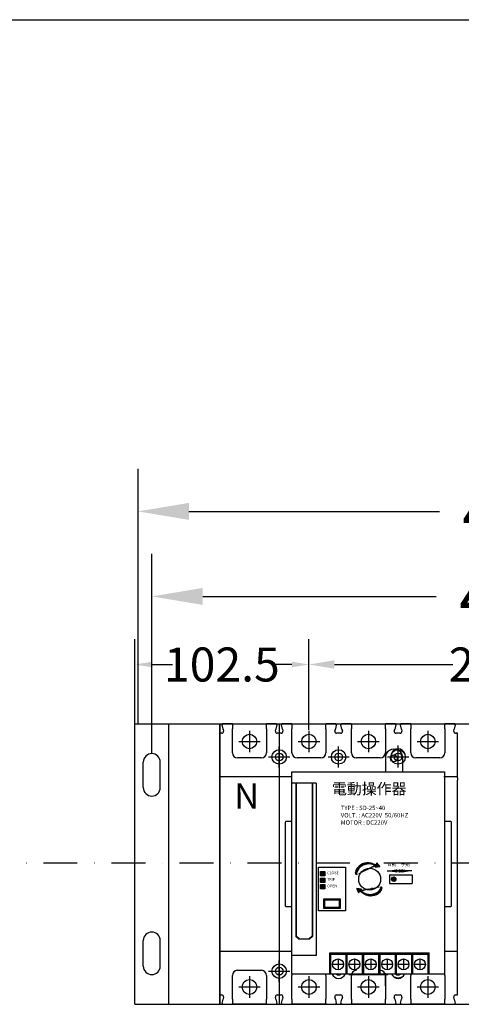
# Model space of a CAD drawing. Extents: x 540 to 9948, y -2147 to 4909.
# Drawn here: x 6363 to 6623, y 3390 to 3969 of the extents above; entities that cross this region are included whole.
import ezdxf

# ---------------------------------------------------------------- set-up
doc = ezdxf.new("R2010")
doc.units = 0
doc.header["$LTSCALE"] = 40
doc.header["$MEASUREMENT"] = 0
doc.linetypes.add('CENTER', pattern=[2, 1.25, -0.25, 0.25, -0.25])
doc.linetypes.add('DASHDOT', pattern=[1, 0.5, -0.25, 0, -0.25])
doc.layers.add('1', color=1, linetype='CENTER')
doc.layers.add('LINE', color=7, linetype='Continuous')
doc.styles.add('文字', font='txt')
doc.dimstyles.new('A', dxfattribs={"dimtxt": 25, "dimasz": 10, "dimexe": 10, "dimexo": 0, "dimgap": 0, "dimtad": 0, "dimtih": 1, "dimtoh": 1, "dimdec": 1, "dimdsep": 46, "dimtxsty": '文字', "dimcen": 0, "dimclrd": 1, "dimclre": 1, "dimclrt": 1, "dimadec": 1, "dimazin": 0, "dimtfac": 1, "dimtdec": 1, "dimtix": 1, "dimtofl": 0, "dimtmove": 0, "dimatfit": 0, "dimfxl": 1, "dimtolj": 1, "dimtzin": 0, "dimarcsym": 0})
doc.dimstyles.new('ISO-25_WS', dxfattribs={"dimtxt": 2.5, "dimasz": 2.5, "dimexe": 1.25, "dimexo": 0.625, "dimtad": 1, "dimdec": 1, "dimdsep": 46, "dimtxsty": 'Standard', "dimcen": 2.5, "dimadec": 0, "dimazin": 0, "dimtfac": 1, "dimtdec": 1, "dimtmove": 0, "dimatfit": 3, "dimfxl": 1, "dimtolj": 1, "dimtzin": 0, "dimarcsym": 0})

# ---------------------------------------------------------------- blocks, each defined once
blk = doc.blocks.new('*D1329')
at = {"color": 1, "lineweight": -2}
for p, q in [((6432.62, 3555.19), (6432.62, 3705.17)), ((6882.62, 3555.19), (6882.62, 3705.17)), ((6462.62, 3680.17), (6610.12, 3680.17)), ((6852.62, 3680.17), (6705.12, 3680.17))]:
    blk.add_line(p, q, dxfattribs=at)
at = {"color": 1}
for points in [[(6462.62, 3685.17), (6462.62, 3675.17), (6432.62, 3680.17)], [(6852.62, 3685.17), (6852.62, 3675.17), (6882.62, 3680.17)]]:
    blk.add_solid(points, dxfattribs=at)
at = {"layer": 'DEFPOINTS', "color": 0}
for p in [(6882.62, 3680.17), (6432.62, 3555.19), (6882.62, 3555.19)]:
    blk.add_point(p, dxfattribs=at)
at = {"color": 1, "insert": (6657.62, 3680.17), "char_height": 30, "attachment_point": 5}
blk.add_mtext('\\A1;450', dxfattribs=at)
blk = doc.blocks.new('*D1330')
at = {"color": 1, "lineweight": -2}
for p, q in [((6440.74, 3537.69), (6440.74, 3655.17)), ((6870.74, 3537.69), (6870.74, 3655.17)), ((6470.74, 3630.17), (6608.24, 3630.17)), ((6840.74, 3630.17), (6703.24, 3630.17))]:
    blk.add_line(p, q, dxfattribs=at)
at = {"color": 1}
for points in [[(6470.74, 3635.17), (6470.74, 3625.17), (6440.74, 3630.17)], [(6840.74, 3635.17), (6840.74, 3625.17), (6870.74, 3630.17)]]:
    blk.add_solid(points, dxfattribs=at)
at = {"layer": 'DEFPOINTS', "color": 0}
for p in [(6870.74, 3630.17), (6440.74, 3537.69), (6870.74, 3537.69)]:
    blk.add_point(p, dxfattribs=at)
at = {"color": 1, "insert": (6655.74, 3630.17), "char_height": 30, "attachment_point": 5}
blk.add_mtext('\\A1;430', dxfattribs=at)
blk = doc.blocks.new('*D1334')
at = {"color": 1, "lineweight": -2}
for p, q in [((6430.74, 3555.19), (6430.74, 3605.1)), ((6533.24, 3551.64), (6533.24, 3605.1)), ((6440.74, 3590.1), (6452.92, 3590.1)), ((6523.24, 3590.1), (6511.06, 3590.1))]:
    blk.add_line(p, q, dxfattribs=at)
at = {"color": 1}
for points in [[(6440.74, 3591.77), (6440.74, 3588.44), (6430.74, 3590.1)], [(6523.24, 3591.77), (6523.24, 3588.44), (6533.24, 3590.1)]]:
    blk.add_solid(points, dxfattribs=at)
at = {"layer": 'DEFPOINTS', "color": 0}
for p in [(6533.24, 3590.1), (6430.74, 3555.19), (6533.24, 3551.64)]:
    blk.add_point(p, dxfattribs=at)
at = {"color": 1, "insert": (6481.99, 3590.1), "char_height": 20, "attachment_point": 5, "style": '文字'}
blk.add_mtext('\\A1;102.5', dxfattribs=at)
blk = doc.blocks.new('*D1335')
at = {"color": 1, "lineweight": -2}
for p, q in [((6533.24, 3551.64), (6533.24, 3605.1)), ((6743.24, 3551.64), (6743.24, 3605.1)), ((6548.24, 3590.1), (6618.03, 3590.1)), ((6728.24, 3590.1), (6658.44, 3590.1))]:
    blk.add_line(p, q, dxfattribs=at)
at = {"color": 1}
for points in [[(6548.24, 3592.6), (6548.24, 3587.6), (6533.24, 3590.1)], [(6728.24, 3592.6), (6728.24, 3587.6), (6743.24, 3590.1)]]:
    blk.add_solid(points, dxfattribs=at)
at = {"layer": 'DEFPOINTS', "color": 0}
for p in [(6743.24, 3590.1), (6533.24, 3551.64), (6743.24, 3551.64)]:
    blk.add_point(p, dxfattribs=at)
at = {"color": 1, "insert": (6638.24, 3590.1), "char_height": 20, "attachment_point": 5, "style": '文字'}
blk.add_mtext('\\A1;210', dxfattribs=at)

msp = doc.modelspace()

# ---------------------------------------------------------------- hatches: boundary and pattern name
at = {"ltscale": 2}
h = msp.add_hatch(dxfattribs=at)
h.set_pattern_fill('ANSI37', color=256, scale=0.064286, style=0)
h.set_pattern_definition([(45, (6281.01171, 3115.38987), (-0.14432551, 0.14432551), []), (135, (6281.01171, 3115.38987), (-0.14432551, -0.14432551), [])])
h.paths.add_polyline_path([(6574.96, 3471.32), (6573.2, 3473.48), (6572.21, 3470.87)])
edge = h.paths.add_edge_path()
edge.add_spline(control_points=[(6572.58, 3471.85), (6571.01, 3472.48), (6566.66, 3473.95), (6561.21, 3469.71), (6561.29, 3466.6), (6561.3, 3466.39)], knot_values=[1.257995, 1.257995, 1.257995, 1.257995, 8.975662, 22.429286, 23.429286, 23.429286, 23.429286, 23.429286], degree=3, periodic=0)
edge.add_spline(control_points=[(6572.71, 3472.18), (6570.88, 3472.93), (6566.33, 3474.83), (6560.56, 3470.35), (6560.65, 3467.25), (6560.65, 3467.03)], knot_values=[0, 0, 0, 0, 5.770067, 14.418823, 15.06168, 15.06168, 15.06168, 15.06168], degree=3, periodic=0)
edge.add_line((6560.65, 3467.03), (6561.3, 3466.39))
h = msp.add_hatch(dxfattribs=at)
h.set_pattern_fill('ANSI37', color=256, scale=0.064286, style=0)
h.set_pattern_definition([(45, (6273.94028, 3116.67558), (-0.14432551, 0.14432551), []), (135, (6273.94028, 3116.67558), (-0.14432551, -0.14432551), [])])
h.paths.add_polyline_path([(6540.08, 3468.32), (6542.65, 3468.32), (6542.65, 3465.75), (6540.08, 3465.75)])
h = msp.add_hatch(dxfattribs=at)
h.set_pattern_fill('ANGLE', color=256, scale=0.064286, style=0)
h.set_pattern_definition([(0, (6273.9403, 3116.6756), (0, 0.4490356), [0.32657136, -0.12246426]), (90, (6273.9403, 3116.6756), (-0.4490356, 0), [0.32657136, -0.12246426])])
h.paths.add_polyline_path([(6540.08, 3464.46), (6542.65, 3464.46), (6542.65, 3461.89), (6540.08, 3461.89)])
h = msp.add_hatch(dxfattribs=at)
h.set_pattern_fill('ANSI37', color=256, scale=0.642857, style=0)
h.set_pattern_definition([(45, (6281.0117, 3116.6756), (-1.443255, 1.443255), []), (135, (6281.0117, 3116.6756), (-1.443255, -1.443255), [])])
edge = h.paths.add_edge_path()
edge.add_arc((6583.15, 3463.82), 1.29, 0, 360)
h = msp.add_hatch(dxfattribs=at)
h.set_pattern_fill('ANSI37', color=256, scale=0.128571, style=0)
h.set_pattern_definition([(45, (6281.0117, 3116.6756), (-0.28865103, 0.28865103), []), (135, (6281.0117, 3116.6756), (-0.28865103, -0.28865103), [])])
edge = h.paths.add_edge_path()
edge.add_arc((6583.15, 3463.82), 1.29, 0, 360)
h = msp.add_hatch(dxfattribs=at)
h.set_pattern_fill('ANSI34', color=256, scale=0.064286, style=0)
h.set_pattern_definition([(45, (6273.9403, 3116.6756), (-0.865953, 0.865953), []), (45, (6274.2289, 3116.6756), (-0.865953, 0.865953), []), (45, (6274.5176, 3116.6756), (-0.865953, 0.865953), []), (45, (6274.8062, 3116.6756), (-0.865953, 0.865953), [])])
h.paths.add_polyline_path([(6540.08, 3460.6), (6542.65, 3460.6), (6542.65, 3458.03), (6540.08, 3458.03)])
h = msp.add_hatch(dxfattribs=at)
h.set_pattern_fill('ANSI37', color=256, scale=0.064286, angle=163.9916, style=0)
h.set_pattern_definition([(208.991605, (6942.10356, 3719.40971), (0.09892693, -0.17853059), []), (298.991605, (6942.10356, 3719.40971), (0.17853059, 0.09892693), [])])
h.paths.add_polyline_path([(6561.4, 3458.35), (6562.49, 3455.79), (6564.16, 3458.02)])
edge = h.paths.add_edge_path()
edge.add_spline(control_points=[(6563.53, 3457.18), (6564.87, 3456.14), (6568.65, 3453.53), (6575.06, 3456.1), (6575.84, 3459.11), (6575.89, 3459.32)], knot_values=[1.257995, 1.257995, 1.257995, 1.257995, 8.975662, 22.429286, 23.429286, 23.429286, 23.429286, 23.429286], degree=3, periodic=0)
edge.add_spline(control_points=[(6563.33, 3456.9), (6564.87, 3455.67), (6568.73, 3452.59), (6575.5, 3455.31), (6576.28, 3458.31), (6576.33, 3458.52)], knot_values=[0, 0, 0, 0, 5.770067, 14.418823, 15.06168, 15.06168, 15.06168, 15.06168], degree=3, periodic=0)
edge.add_line((6576.33, 3458.52), (6575.89, 3459.32))

# ---------------------------------------------------------------- linework, layer by layer
for p, q in [((6430.74, 3555.19), (6880.74, 3555.19)), ((6430.74, 3390.19), (6430.74, 3555.19)), ((6450.74, 3390.19), (6450.74, 3555.19)), ((6480.74, 3390.19), (6480.74, 3555.19)), ((6480.74, 3390.19), (6480.74, 3555.19)), ((6440.74, 3537.69), (6440.74, 3537.69)), ((6578.31, 3534.69), (6578.31, 3527.19)), ((6588.31, 3534.69), (6588.31, 3527.19)), ((6435.74, 3517.69), (6435.74, 3532.69)), ((6445.74, 3517.69), (6445.74, 3532.69)), ((6445.74, 3517.69), (6445.74, 3532.69)), ((6523.23, 3523.99), (6481.24, 3523.99)), ((6620.24, 3523.99), (6612.73, 3523.99)), ((6440.74, 3512.69), (6440.74, 3512.69)), ((6440.74, 3432.69), (6440.74, 3432.69)), ((6435.74, 3412.69), (6435.74, 3427.69)), ((6445.74, 3412.69), (6445.74, 3427.69)), ((6445.74, 3412.69), (6445.74, 3427.69)), ((6440.74, 3407.69), (6440.74, 3407.69)), ((6556.74, 3407.69), (6579.74, 3407.69)), ((6578.31, 3401.08), (6578.31, 3408.58)), ((6430.74, 3390.19), (6880.74, 3390.19))]:
    msp.add_line(p, q)
at = {"linetype": 'Continuous', "lineweight": 25}
for p, q in [((6482.12, 3554.76), (6482.11, 3554.72)), ((6482.11, 3554.72), (6482.11, 3554.67)), ((6482.11, 3554.67), (6482.12, 3554.63)), ((6482.13, 3554.8), (6482.12, 3554.76)), ((6482.12, 3554.63), (6482.12, 3554.58)), ((6482.68, 3552.12), (6482.12, 3554.58)), ((6482.14, 3554.84), (6482.13, 3554.8)), ((6482.15, 3554.88), (6482.14, 3554.84)), ((6482.17, 3554.92), (6482.15, 3554.88)), ((6482.19, 3554.95), (6482.17, 3554.92)), ((6482.21, 3554.98), (6482.19, 3554.95)), ((6482.23, 3555.01), (6482.21, 3554.98)), ((6482.25, 3555.04), (6482.23, 3555.01)), ((6482.28, 3555.06), (6482.25, 3555.04)), ((6482.31, 3555.08), (6482.28, 3555.06)), ((6482.33, 3555.1), (6482.31, 3555.08)), ((6482.36, 3555.12), (6482.33, 3555.1)), ((6482.39, 3555.13), (6482.36, 3555.12)), ((6482.42, 3555.15), (6482.39, 3555.13)), ((6482.45, 3555.16), (6482.42, 3555.15)), ((6482.48, 3555.17), (6482.45, 3555.16)), ((6482.52, 3555.18), (6482.48, 3555.17)), ((6482.55, 3555.18), (6482.52, 3555.18)), ((6482.58, 3555.19), (6482.55, 3555.18)), ((6482.61, 3555.19), (6482.58, 3555.19)), ((6485.99, 3555.19), (6482.61, 3555.19)), ((6482.68, 3552.12), (6482.96, 3550.91)), ((6487.94, 3555.19), (6485.99, 3555.19)), ((6487.94, 3555.19), (6508.54, 3555.19)), ((6488.24, 3554.89), (6488.24, 3552.19)), ((6488.24, 3538.19), (6488.24, 3552.19)), ((6508.24, 3552.19), (6508.24, 3554.89)), ((6508.24, 3552.19), (6508.24, 3538.19)), ((6510.49, 3555.19), (6508.54, 3555.19)), ((6513.86, 3555.19), (6510.49, 3555.19)), ((6513.51, 3550.91), (6513.79, 3552.12)), ((6514.35, 3554.58), (6513.79, 3552.12)), ((6513.89, 3555.19), (6513.86, 3555.19)), ((6513.92, 3555.18), (6513.89, 3555.19)), ((6513.96, 3555.18), (6513.92, 3555.18)), ((6513.99, 3555.17), (6513.96, 3555.18)), ((6514.02, 3555.16), (6513.99, 3555.17)), ((6514.05, 3555.15), (6514.02, 3555.16)), ((6514.08, 3555.13), (6514.05, 3555.15)), ((6514.11, 3555.12), (6514.08, 3555.13)), ((6514.14, 3555.1), (6514.11, 3555.12)), ((6514.17, 3555.08), (6514.14, 3555.1)), ((6514.19, 3555.06), (6514.17, 3555.08)), ((6514.22, 3555.04), (6514.19, 3555.06)), ((6514.24, 3555.01), (6514.22, 3555.04)), ((6514.26, 3554.98), (6514.24, 3555.01)), ((6514.28, 3554.95), (6514.26, 3554.98)), ((6514.3, 3554.92), (6514.28, 3554.95)), ((6514.32, 3554.88), (6514.3, 3554.92)), ((6514.33, 3554.84), (6514.32, 3554.88)), ((6514.35, 3554.8), (6514.33, 3554.84)), ((6514.35, 3554.76), (6514.35, 3554.8)), ((6514.36, 3554.72), (6514.35, 3554.76)), ((6514.35, 3554.58), (6514.36, 3554.63)), ((6514.36, 3554.67), (6514.36, 3554.72)), ((6514.36, 3554.63), (6514.36, 3554.67)), ((6517.12, 3554.76), (6517.11, 3554.72)), ((6517.11, 3554.72), (6517.11, 3554.67)), ((6517.11, 3554.67), (6517.12, 3554.63)), ((6517.13, 3554.8), (6517.12, 3554.76)), ((6517.12, 3554.63), (6517.12, 3554.58)), ((6517.68, 3552.12), (6517.12, 3554.58)), ((6517.14, 3554.84), (6517.13, 3554.8)), ((6517.15, 3554.88), (6517.14, 3554.84)), ((6517.17, 3554.92), (6517.15, 3554.88)), ((6517.19, 3554.95), (6517.17, 3554.92)), ((6517.21, 3554.98), (6517.19, 3554.95)), ((6517.23, 3555.01), (6517.21, 3554.98)), ((6517.25, 3555.04), (6517.23, 3555.01)), ((6517.28, 3555.06), (6517.25, 3555.04)), ((6517.31, 3555.08), (6517.28, 3555.06)), ((6517.33, 3555.1), (6517.31, 3555.08)), ((6517.36, 3555.12), (6517.33, 3555.1)), ((6517.39, 3555.13), (6517.36, 3555.12)), ((6517.42, 3555.15), (6517.39, 3555.13)), ((6517.45, 3555.16), (6517.42, 3555.15)), ((6517.48, 3555.17), (6517.45, 3555.16)), ((6517.52, 3555.18), (6517.48, 3555.17)), ((6517.55, 3555.18), (6517.52, 3555.18)), ((6517.58, 3555.19), (6517.55, 3555.18)), ((6517.61, 3555.19), (6517.58, 3555.19)), ((6520.99, 3555.19), (6517.61, 3555.19)), ((6517.68, 3552.12), (6517.96, 3550.91)), ((6522.94, 3555.19), (6520.99, 3555.19)), ((6522.94, 3555.19), (6520.99, 3555.19)), ((6522.94, 3555.19), (6543.54, 3555.19)), ((6523.24, 3554.89), (6523.24, 3552.19)), ((6523.24, 3538.19), (6523.24, 3552.19)), ((6543.24, 3552.19), (6543.24, 3554.89)), ((6543.24, 3552.19), (6543.24, 3538.19)), ((6545.49, 3555.19), (6543.54, 3555.19)), ((6548.86, 3555.19), (6545.49, 3555.19)), ((6548.51, 3550.91), (6548.79, 3552.12)), ((6549.35, 3554.58), (6548.79, 3552.12)), ((6548.89, 3555.19), (6548.86, 3555.19)), ((6548.92, 3555.18), (6548.89, 3555.19)), ((6548.96, 3555.18), (6548.92, 3555.18)), ((6548.99, 3555.17), (6548.96, 3555.18)), ((6549.02, 3555.16), (6548.99, 3555.17)), ((6549.05, 3555.15), (6549.02, 3555.16)), ((6549.08, 3555.13), (6549.05, 3555.15)), ((6549.11, 3555.12), (6549.08, 3555.13)), ((6549.14, 3555.1), (6549.11, 3555.12)), ((6549.17, 3555.08), (6549.14, 3555.1)), ((6549.19, 3555.06), (6549.17, 3555.08)), ((6549.22, 3555.04), (6549.19, 3555.06)), ((6549.24, 3555.01), (6549.22, 3555.04)), ((6549.26, 3554.98), (6549.24, 3555.01)), ((6549.28, 3554.95), (6549.26, 3554.98)), ((6549.3, 3554.92), (6549.28, 3554.95)), ((6549.32, 3554.88), (6549.3, 3554.92)), ((6549.33, 3554.84), (6549.32, 3554.88)), ((6549.35, 3554.8), (6549.33, 3554.84)), ((6549.35, 3554.76), (6549.35, 3554.8)), ((6549.36, 3554.72), (6549.35, 3554.76)), ((6549.35, 3554.58), (6549.36, 3554.63)), ((6549.36, 3554.67), (6549.36, 3554.72)), ((6549.36, 3554.63), (6549.36, 3554.67)), ((6552.12, 3554.76), (6552.11, 3554.72)), ((6552.11, 3554.72), (6552.11, 3554.67)), ((6552.11, 3554.67), (6552.12, 3554.63)), ((6552.13, 3554.8), (6552.12, 3554.76)), ((6552.12, 3554.63), (6552.12, 3554.58)), ((6552.68, 3552.12), (6552.12, 3554.58)), ((6552.14, 3554.84), (6552.13, 3554.8)), ((6552.15, 3554.88), (6552.14, 3554.84)), ((6552.17, 3554.92), (6552.15, 3554.88)), ((6552.19, 3554.95), (6552.17, 3554.92)), ((6552.21, 3554.98), (6552.19, 3554.95)), ((6552.23, 3555.01), (6552.21, 3554.98)), ((6552.25, 3555.04), (6552.23, 3555.01)), ((6552.28, 3555.06), (6552.25, 3555.04)), ((6552.31, 3555.08), (6552.28, 3555.06)), ((6552.33, 3555.1), (6552.31, 3555.08)), ((6552.36, 3555.12), (6552.33, 3555.1)), ((6552.39, 3555.13), (6552.36, 3555.12)), ((6552.42, 3555.15), (6552.39, 3555.13)), ((6552.45, 3555.16), (6552.42, 3555.15)), ((6552.48, 3555.17), (6552.45, 3555.16)), ((6552.52, 3555.18), (6552.48, 3555.17)), ((6552.55, 3555.18), (6552.52, 3555.18)), ((6552.58, 3555.19), (6552.55, 3555.18)), ((6552.61, 3555.19), (6552.58, 3555.19)), ((6555.99, 3555.19), (6552.61, 3555.19)), ((6552.68, 3552.12), (6552.96, 3550.91)), ((6557.94, 3555.19), (6555.99, 3555.19)), ((6557.94, 3555.19), (6578.54, 3555.19)), ((6558.24, 3554.89), (6558.24, 3552.19)), ((6558.24, 3538.19), (6558.24, 3552.19)), ((6578.24, 3552.19), (6578.24, 3554.89)), ((6578.24, 3552.19), (6578.24, 3538.19)), ((6580.49, 3555.19), (6578.54, 3555.19)), ((6583.86, 3555.19), (6580.49, 3555.19)), ((6583.51, 3550.91), (6583.79, 3552.12)), ((6584.35, 3554.58), (6583.79, 3552.12)), ((6583.89, 3555.19), (6583.86, 3555.19)), ((6583.92, 3555.18), (6583.89, 3555.19)), ((6583.96, 3555.18), (6583.92, 3555.18)), ((6583.99, 3555.17), (6583.96, 3555.18)), ((6584.02, 3555.16), (6583.99, 3555.17)), ((6584.05, 3555.15), (6584.02, 3555.16)), ((6584.08, 3555.13), (6584.05, 3555.15)), ((6584.11, 3555.12), (6584.08, 3555.13)), ((6584.14, 3555.1), (6584.11, 3555.12)), ((6584.17, 3555.08), (6584.14, 3555.1)), ((6584.19, 3555.06), (6584.17, 3555.08)), ((6584.22, 3555.04), (6584.19, 3555.06)), ((6584.24, 3555.01), (6584.22, 3555.04)), ((6584.26, 3554.98), (6584.24, 3555.01)), ((6584.28, 3554.95), (6584.26, 3554.98)), ((6584.3, 3554.92), (6584.28, 3554.95)), ((6584.32, 3554.88), (6584.3, 3554.92)), ((6584.33, 3554.84), (6584.32, 3554.88)), ((6584.35, 3554.8), (6584.33, 3554.84)), ((6584.35, 3554.76), (6584.35, 3554.8)), ((6584.36, 3554.72), (6584.35, 3554.76)), ((6584.35, 3554.58), (6584.36, 3554.63)), ((6584.36, 3554.67), (6584.36, 3554.72)), ((6584.36, 3554.63), (6584.36, 3554.67)), ((6587.12, 3554.76), (6587.11, 3554.72)), ((6587.11, 3554.72), (6587.11, 3554.67)), ((6587.11, 3554.67), (6587.12, 3554.63)), ((6587.13, 3554.8), (6587.12, 3554.76)), ((6587.12, 3554.63), (6587.12, 3554.58)), ((6587.68, 3552.12), (6587.12, 3554.58)), ((6587.14, 3554.84), (6587.13, 3554.8)), ((6587.15, 3554.88), (6587.14, 3554.84)), ((6587.17, 3554.92), (6587.15, 3554.88)), ((6587.19, 3554.95), (6587.17, 3554.92)), ((6587.21, 3554.98), (6587.19, 3554.95)), ((6587.23, 3555.01), (6587.21, 3554.98)), ((6587.25, 3555.04), (6587.23, 3555.01)), ((6587.28, 3555.06), (6587.25, 3555.04)), ((6587.31, 3555.08), (6587.28, 3555.06)), ((6587.33, 3555.1), (6587.31, 3555.08)), ((6587.36, 3555.12), (6587.33, 3555.1)), ((6587.39, 3555.13), (6587.36, 3555.12)), ((6587.42, 3555.15), (6587.39, 3555.13)), ((6587.45, 3555.16), (6587.42, 3555.15)), ((6587.48, 3555.17), (6587.45, 3555.16)), ((6587.52, 3555.18), (6587.48, 3555.17)), ((6587.55, 3555.18), (6587.52, 3555.18)), ((6587.58, 3555.19), (6587.55, 3555.18)), ((6587.61, 3555.19), (6587.58, 3555.19)), ((6590.99, 3555.19), (6587.61, 3555.19)), ((6587.68, 3552.12), (6587.96, 3550.91)), ((6592.94, 3555.19), (6590.99, 3555.19)), ((6592.94, 3555.19), (6613.54, 3555.19)), ((6593.24, 3554.89), (6593.24, 3552.19)), ((6593.24, 3538.19), (6593.24, 3552.19)), ((6613.24, 3552.19), (6613.24, 3554.89)), ((6613.24, 3552.19), (6613.24, 3538.19)), ((6615.49, 3555.19), (6613.54, 3555.19)), ((6618.86, 3555.19), (6615.49, 3555.19)), ((6618.51, 3550.91), (6618.79, 3552.12)), ((6619.35, 3554.58), (6618.79, 3552.12)), ((6618.89, 3555.19), (6618.86, 3555.19)), ((6618.92, 3555.18), (6618.89, 3555.19)), ((6618.96, 3555.18), (6618.92, 3555.18)), ((6618.99, 3555.17), (6618.96, 3555.18)), ((6619.02, 3555.16), (6618.99, 3555.17)), ((6619.05, 3555.15), (6619.02, 3555.16)), ((6619.08, 3555.13), (6619.05, 3555.15)), ((6619.11, 3555.12), (6619.08, 3555.13)), ((6619.14, 3555.1), (6619.11, 3555.12)), ((6619.17, 3555.08), (6619.14, 3555.1)), ((6619.19, 3555.06), (6619.17, 3555.08)), ((6619.22, 3555.04), (6619.19, 3555.06)), ((6619.24, 3555.01), (6619.22, 3555.04)), ((6619.26, 3554.98), (6619.24, 3555.01)), ((6619.28, 3554.95), (6619.26, 3554.98)), ((6619.3, 3554.92), (6619.28, 3554.95)), ((6619.32, 3554.88), (6619.3, 3554.92)), ((6619.33, 3554.84), (6619.32, 3554.88)), ((6619.35, 3554.8), (6619.33, 3554.84)), ((6619.35, 3554.76), (6619.35, 3554.8)), ((6619.36, 3554.72), (6619.35, 3554.76)), ((6619.35, 3554.58), (6619.36, 3554.63)), ((6619.36, 3554.67), (6619.36, 3554.72)), ((6619.36, 3554.63), (6619.36, 3554.67)), ((6480.74, 3549.69), (6480.74, 3523.49)), ((6481.98, 3549.69), (6480.74, 3549.69)), ((6481.04, 3549.39), (6480.74, 3549.69)), ((6516.98, 3549.69), (6514.49, 3549.69)), ((6551.98, 3549.69), (6549.49, 3549.69)), ((6586.98, 3549.69), (6584.49, 3549.69)), ((6620.74, 3549.69), (6619.49, 3549.69)), ((6620.44, 3549.39), (6620.74, 3549.69)), ((6620.74, 3523.49), (6620.74, 3549.69)), ((6505.24, 3535.19), (6491.24, 3535.19)), ((6540.24, 3535.19), (6526.24, 3535.19)), ((6575.24, 3535.19), (6561.24, 3535.19)), ((6610.24, 3535.19), (6596.24, 3535.19)), ((6480.74, 3521.99), (6480.74, 3395.69)), ((6620.74, 3523.49), (6620.74, 3521.99)), ((6620.74, 3395.69), (6620.74, 3521.99)), ((6519.24, 3497.19), (6519.24, 3448.19)), ((6523.15, 3497.69), (6519.74, 3497.69)), ((6616.74, 3497.69), (6613.15, 3497.69)), ((6617.24, 3448.19), (6617.24, 3497.19)), ((6519.74, 3447.69), (6523.15, 3447.69)), ((6613.15, 3447.69), (6616.74, 3447.69)), ((6523.23, 3421.3), (6480.74, 3421.3)), ((6620.74, 3421.3), (6613.23, 3421.3)), ((6488.24, 3393.19), (6488.24, 3407.19)), ((6491.24, 3410.19), (6505.24, 3410.19)), ((6508.24, 3407.19), (6508.24, 3393.19)), ((6523.24, 3393.19), (6523.24, 3407.19)), ((6543.24, 3407.19), (6543.24, 3393.19)), ((6558.24, 3393.19), (6558.24, 3407.19)), ((6578.24, 3407.19), (6578.24, 3393.19)), ((6583.49, 3406.08), (6583.49, 3406.38)), ((6587.99, 3406.38), (6587.99, 3406.08)), ((6593.24, 3393.19), (6593.24, 3407.19)), ((6613.24, 3407.19), (6613.24, 3393.19)), ((6481.04, 3395.99), (6480.74, 3395.69)), ((6480.74, 3395.69), (6481.98, 3395.69)), ((6514.49, 3395.69), (6516.98, 3395.69)), ((6549.49, 3395.69), (6551.98, 3395.69)), ((6584.49, 3395.69), (6586.98, 3395.69)), ((6619.49, 3395.69), (6620.74, 3395.69)), ((6620.44, 3395.99), (6620.74, 3395.69)), ((6482.12, 3390.75), (6482.11, 3390.7)), ((6482.11, 3390.7), (6482.11, 3390.65)), ((6482.11, 3390.65), (6482.12, 3390.61)), ((6482.12, 3390.8), (6482.68, 3393.25)), ((6482.12, 3390.8), (6482.12, 3390.75)), ((6482.12, 3390.61), (6482.13, 3390.57)), ((6482.13, 3390.57), (6482.14, 3390.53)), ((6482.14, 3390.53), (6482.15, 3390.49)), ((6482.15, 3390.49), (6482.17, 3390.46)), ((6482.17, 3390.46), (6482.19, 3390.42)), ((6482.19, 3390.42), (6482.21, 3390.39)), ((6482.21, 3390.39), (6482.23, 3390.36)), ((6482.23, 3390.36), (6482.25, 3390.34)), ((6482.25, 3390.34), (6482.28, 3390.31)), ((6482.28, 3390.31), (6482.31, 3390.29)), ((6482.31, 3390.29), (6482.33, 3390.27)), ((6482.33, 3390.27), (6482.36, 3390.25)), ((6482.36, 3390.25), (6482.39, 3390.24)), ((6482.39, 3390.24), (6482.42, 3390.22)), ((6482.42, 3390.22), (6482.45, 3390.21)), ((6482.45, 3390.21), (6482.48, 3390.2)), ((6482.48, 3390.2), (6482.52, 3390.2)), ((6482.52, 3390.2), (6482.55, 3390.19)), ((6482.55, 3390.19), (6482.58, 3390.19)), ((6482.58, 3390.19), (6482.61, 3390.19)), ((6482.61, 3390.19), (6485.99, 3390.19)), ((6482.96, 3394.46), (6482.68, 3393.25)), ((6485.99, 3390.19), (6487.94, 3390.19)), ((6508.54, 3390.19), (6487.94, 3390.19)), ((6488.24, 3393.19), (6488.24, 3390.49)), ((6508.24, 3390.49), (6508.24, 3393.19)), ((6508.54, 3390.19), (6510.49, 3390.19)), ((6510.49, 3390.19), (6513.86, 3390.19)), ((6513.79, 3393.25), (6513.51, 3394.46)), ((6513.79, 3393.25), (6514.35, 3390.8)), ((6513.86, 3390.19), (6513.89, 3390.19)), ((6513.89, 3390.19), (6513.92, 3390.19)), ((6513.92, 3390.19), (6513.96, 3390.2)), ((6513.96, 3390.2), (6513.99, 3390.2)), ((6513.99, 3390.2), (6514.02, 3390.21)), ((6514.02, 3390.21), (6514.05, 3390.22)), ((6514.05, 3390.22), (6514.08, 3390.24)), ((6514.08, 3390.24), (6514.11, 3390.25)), ((6514.11, 3390.25), (6514.14, 3390.27)), ((6514.14, 3390.27), (6514.17, 3390.29)), ((6514.17, 3390.29), (6514.19, 3390.31)), ((6514.19, 3390.31), (6514.22, 3390.34)), ((6514.22, 3390.34), (6514.24, 3390.36)), ((6514.24, 3390.36), (6514.26, 3390.39)), ((6514.26, 3390.39), (6514.28, 3390.42)), ((6514.28, 3390.42), (6514.3, 3390.46)), ((6514.3, 3390.46), (6514.32, 3390.49)), ((6514.32, 3390.49), (6514.33, 3390.53)), ((6514.33, 3390.53), (6514.35, 3390.57)), ((6514.36, 3390.75), (6514.35, 3390.8)), ((6514.35, 3390.61), (6514.36, 3390.65)), ((6514.35, 3390.57), (6514.35, 3390.61)), ((6514.36, 3390.7), (6514.36, 3390.75)), ((6514.36, 3390.65), (6514.36, 3390.7)), ((6517.12, 3390.75), (6517.11, 3390.7)), ((6517.11, 3390.7), (6517.11, 3390.65)), ((6517.11, 3390.65), (6517.12, 3390.61)), ((6517.12, 3390.8), (6517.68, 3393.25)), ((6517.12, 3390.8), (6517.12, 3390.75)), ((6517.12, 3390.61), (6517.13, 3390.57)), ((6517.13, 3390.57), (6517.14, 3390.53)), ((6517.14, 3390.53), (6517.15, 3390.49)), ((6517.15, 3390.49), (6517.17, 3390.46)), ((6517.17, 3390.46), (6517.19, 3390.42)), ((6517.19, 3390.42), (6517.21, 3390.39)), ((6517.21, 3390.39), (6517.23, 3390.36)), ((6517.23, 3390.36), (6517.25, 3390.34)), ((6517.25, 3390.34), (6517.28, 3390.31)), ((6517.28, 3390.31), (6517.31, 3390.29)), ((6517.31, 3390.29), (6517.33, 3390.27)), ((6517.33, 3390.27), (6517.36, 3390.25)), ((6517.36, 3390.25), (6517.39, 3390.24)), ((6517.39, 3390.24), (6517.42, 3390.22)), ((6517.42, 3390.22), (6517.45, 3390.21)), ((6517.45, 3390.21), (6517.48, 3390.2)), ((6517.48, 3390.2), (6517.52, 3390.2)), ((6517.52, 3390.2), (6517.55, 3390.19)), ((6517.55, 3390.19), (6517.58, 3390.19)), ((6517.58, 3390.19), (6517.61, 3390.19)), ((6517.61, 3390.19), (6520.99, 3390.19)), ((6517.96, 3394.46), (6517.68, 3393.25)), ((6520.99, 3390.19), (6522.94, 3390.19)), ((6520.99, 3390.19), (6522.94, 3390.19)), ((6543.54, 3390.19), (6522.94, 3390.19)), ((6523.24, 3393.19), (6523.24, 3390.49)), ((6543.24, 3390.49), (6543.24, 3393.19)), ((6543.54, 3390.19), (6545.49, 3390.19)), ((6545.49, 3390.19), (6548.86, 3390.19)), ((6548.79, 3393.25), (6548.51, 3394.46)), ((6548.79, 3393.25), (6549.35, 3390.8)), ((6548.86, 3390.19), (6548.89, 3390.19)), ((6548.89, 3390.19), (6548.92, 3390.19)), ((6548.92, 3390.19), (6548.96, 3390.2)), ((6548.96, 3390.2), (6548.99, 3390.2)), ((6548.99, 3390.2), (6549.02, 3390.21)), ((6549.02, 3390.21), (6549.05, 3390.22)), ((6549.05, 3390.22), (6549.08, 3390.24)), ((6549.08, 3390.24), (6549.11, 3390.25)), ((6549.11, 3390.25), (6549.14, 3390.27)), ((6549.14, 3390.27), (6549.17, 3390.29)), ((6549.17, 3390.29), (6549.19, 3390.31)), ((6549.19, 3390.31), (6549.22, 3390.34)), ((6549.22, 3390.34), (6549.24, 3390.36)), ((6549.24, 3390.36), (6549.26, 3390.39)), ((6549.26, 3390.39), (6549.28, 3390.42)), ((6549.28, 3390.42), (6549.3, 3390.46)), ((6549.3, 3390.46), (6549.32, 3390.49)), ((6549.32, 3390.49), (6549.33, 3390.53)), ((6549.33, 3390.53), (6549.35, 3390.57)), ((6549.36, 3390.75), (6549.35, 3390.8)), ((6549.35, 3390.61), (6549.36, 3390.65)), ((6549.35, 3390.57), (6549.35, 3390.61)), ((6549.36, 3390.7), (6549.36, 3390.75)), ((6549.36, 3390.65), (6549.36, 3390.7)), ((6552.12, 3390.75), (6552.11, 3390.7)), ((6552.11, 3390.7), (6552.11, 3390.65)), ((6552.11, 3390.65), (6552.12, 3390.61)), ((6552.12, 3390.8), (6552.68, 3393.25)), ((6552.12, 3390.8), (6552.12, 3390.75)), ((6552.12, 3390.61), (6552.13, 3390.57)), ((6552.13, 3390.57), (6552.14, 3390.53)), ((6552.14, 3390.53), (6552.15, 3390.49)), ((6552.15, 3390.49), (6552.17, 3390.46)), ((6552.17, 3390.46), (6552.19, 3390.42)), ((6552.19, 3390.42), (6552.21, 3390.39)), ((6552.21, 3390.39), (6552.23, 3390.36)), ((6552.23, 3390.36), (6552.25, 3390.34)), ((6552.25, 3390.34), (6552.28, 3390.31)), ((6552.28, 3390.31), (6552.31, 3390.29)), ((6552.31, 3390.29), (6552.33, 3390.27)), ((6552.33, 3390.27), (6552.36, 3390.25)), ((6552.36, 3390.25), (6552.39, 3390.24)), ((6552.39, 3390.24), (6552.42, 3390.22)), ((6552.42, 3390.22), (6552.45, 3390.21)), ((6552.45, 3390.21), (6552.48, 3390.2)), ((6552.48, 3390.2), (6552.52, 3390.2)), ((6552.52, 3390.2), (6552.55, 3390.19)), ((6552.55, 3390.19), (6552.58, 3390.19)), ((6552.58, 3390.19), (6552.61, 3390.19)), ((6552.61, 3390.19), (6555.99, 3390.19)), ((6552.96, 3394.46), (6552.68, 3393.25)), ((6555.99, 3390.19), (6557.94, 3390.19)), ((6578.54, 3390.19), (6557.94, 3390.19)), ((6558.24, 3393.19), (6558.24, 3390.49)), ((6578.24, 3390.49), (6578.24, 3393.19)), ((6578.54, 3390.19), (6580.49, 3390.19)), ((6580.49, 3390.19), (6583.86, 3390.19)), ((6583.79, 3393.25), (6583.51, 3394.46)), ((6583.79, 3393.25), (6584.35, 3390.8)), ((6583.86, 3390.19), (6583.89, 3390.19)), ((6583.89, 3390.19), (6583.92, 3390.19)), ((6583.92, 3390.19), (6583.96, 3390.2)), ((6583.96, 3390.2), (6583.99, 3390.2)), ((6583.99, 3390.2), (6584.02, 3390.21)), ((6584.02, 3390.21), (6584.05, 3390.22)), ((6584.05, 3390.22), (6584.08, 3390.24)), ((6584.08, 3390.24), (6584.11, 3390.25)), ((6584.11, 3390.25), (6584.14, 3390.27)), ((6584.14, 3390.27), (6584.17, 3390.29)), ((6584.17, 3390.29), (6584.19, 3390.31)), ((6584.19, 3390.31), (6584.22, 3390.34)), ((6584.22, 3390.34), (6584.24, 3390.36)), ((6584.24, 3390.36), (6584.26, 3390.39)), ((6584.26, 3390.39), (6584.28, 3390.42)), ((6584.28, 3390.42), (6584.3, 3390.46)), ((6584.3, 3390.46), (6584.32, 3390.49)), ((6584.32, 3390.49), (6584.33, 3390.53)), ((6584.33, 3390.53), (6584.35, 3390.57)), ((6584.36, 3390.75), (6584.35, 3390.8)), ((6584.35, 3390.61), (6584.36, 3390.65)), ((6584.35, 3390.57), (6584.35, 3390.61)), ((6584.36, 3390.7), (6584.36, 3390.75)), ((6584.36, 3390.65), (6584.36, 3390.7)), ((6587.12, 3390.75), (6587.11, 3390.7)), ((6587.11, 3390.7), (6587.11, 3390.65)), ((6587.11, 3390.65), (6587.12, 3390.61)), ((6587.12, 3390.8), (6587.68, 3393.25)), ((6587.12, 3390.8), (6587.12, 3390.75)), ((6587.12, 3390.61), (6587.13, 3390.57)), ((6587.13, 3390.57), (6587.14, 3390.53)), ((6587.14, 3390.53), (6587.15, 3390.49)), ((6587.15, 3390.49), (6587.17, 3390.46)), ((6587.17, 3390.46), (6587.19, 3390.42)), ((6587.19, 3390.42), (6587.21, 3390.39)), ((6587.21, 3390.39), (6587.23, 3390.36)), ((6587.23, 3390.36), (6587.25, 3390.34)), ((6587.25, 3390.34), (6587.28, 3390.31)), ((6587.28, 3390.31), (6587.31, 3390.29)), ((6587.31, 3390.29), (6587.33, 3390.27)), ((6587.33, 3390.27), (6587.36, 3390.25)), ((6587.36, 3390.25), (6587.39, 3390.24)), ((6587.39, 3390.24), (6587.42, 3390.22)), ((6587.42, 3390.22), (6587.45, 3390.21)), ((6587.45, 3390.21), (6587.48, 3390.2)), ((6587.48, 3390.2), (6587.52, 3390.2)), ((6587.52, 3390.2), (6587.55, 3390.19)), ((6587.55, 3390.19), (6587.58, 3390.19)), ((6587.58, 3390.19), (6587.61, 3390.19)), ((6587.61, 3390.19), (6590.99, 3390.19)), ((6587.96, 3394.46), (6587.68, 3393.25)), ((6590.99, 3390.19), (6592.94, 3390.19)), ((6613.54, 3390.19), (6592.94, 3390.19)), ((6593.24, 3393.19), (6593.24, 3390.49)), ((6613.24, 3390.49), (6613.24, 3393.19)), ((6613.54, 3390.19), (6615.49, 3390.19)), ((6615.49, 3390.19), (6618.86, 3390.19)), ((6618.79, 3393.25), (6618.51, 3394.46)), ((6618.79, 3393.25), (6619.35, 3390.8)), ((6618.86, 3390.19), (6618.89, 3390.19)), ((6618.89, 3390.19), (6618.92, 3390.19)), ((6618.92, 3390.19), (6618.96, 3390.2)), ((6618.96, 3390.2), (6618.99, 3390.2)), ((6618.99, 3390.2), (6619.02, 3390.21)), ((6619.02, 3390.21), (6619.05, 3390.22)), ((6619.05, 3390.22), (6619.08, 3390.24)), ((6619.08, 3390.24), (6619.11, 3390.25)), ((6619.11, 3390.25), (6619.14, 3390.27)), ((6619.14, 3390.27), (6619.17, 3390.29)), ((6619.17, 3390.29), (6619.19, 3390.31)), ((6619.19, 3390.31), (6619.22, 3390.34)), ((6619.22, 3390.34), (6619.24, 3390.36)), ((6619.24, 3390.36), (6619.26, 3390.39)), ((6619.26, 3390.39), (6619.28, 3390.42)), ((6619.28, 3390.42), (6619.3, 3390.46)), ((6619.3, 3390.46), (6619.32, 3390.49)), ((6619.32, 3390.49), (6619.33, 3390.53)), ((6619.33, 3390.53), (6619.35, 3390.57)), ((6619.36, 3390.75), (6619.35, 3390.8)), ((6619.35, 3390.61), (6619.36, 3390.65)), ((6619.35, 3390.57), (6619.35, 3390.61)), ((6619.36, 3390.7), (6619.36, 3390.75)), ((6619.36, 3390.65), (6619.36, 3390.7))]:
    msp.add_line(p, q, dxfattribs=at)
at = {"ltscale": 0.5}
for p, q in [((6523.15, 3407.88), (6523.15, 3526.88)), ((6523.15, 3526.88), (6613.15, 3526.88)), ((6613.15, 3526.88), (6613.15, 3407.88)), ((6537.51, 3520.38), (6523.23, 3520.38)), ((6613.15, 3407.88), (6523.15, 3407.88))]:
    msp.add_line(p, q, dxfattribs=at)
at = {"ltscale": 2}
for p, q in [((6525.62, 3520.38), (6525.62, 3430.07)), ((6525.75, 3520.38), (6525.75, 3430.07)), ((6535.13, 3520.38), (6535.13, 3430.07)), ((6535.26, 3520.38), (6535.26, 3430.07)), ((6537.51, 3520.38), (6537.51, 3418.82)), ((6538.8, 3445.18), (6538.8, 3470.89)), ((6538.8, 3470.89), (6554.87, 3470.89)), ((6554.87, 3470.89), (6554.87, 3445.18)), ((6560.65, 3467.03), (6561.3, 3466.39)), ((6580.69, 3466.39), (6594.08, 3466.39)), ((6580.69, 3466.39), (6580.69, 3461.25)), ((6594.08, 3466.39), (6594.08, 3461.25)), ((6576.33, 3458.52), (6575.89, 3459.32)), ((6580.69, 3461.25), (6594.08, 3461.25)), ((6554.87, 3445.18), (6538.8, 3445.18)), ((6525.62, 3430.71), (6527.87, 3428.46)), ((6525.62, 3430.07), (6527.23, 3428.46)), ((6533.01, 3428.46), (6535.26, 3430.71)), ((6533.65, 3428.46), (6535.26, 3430.07)), ((6533.65, 3428.46), (6527.23, 3428.46)), ((6537.51, 3418.82), (6523.23, 3418.82)), ((6545.55, 3420.43), (6604.05, 3420.43)), ((6545.55, 3407.88), (6545.55, 3420.43)), ((6545.55, 3419.78), (6604.05, 3419.78)), ((6546.19, 3407.88), (6546.19, 3420.43)), ((6555.19, 3407.88), (6555.19, 3420.43)), ((6555.83, 3407.88), (6555.83, 3420.43)), ((6564.83, 3407.88), (6564.83, 3420.43)), ((6565.48, 3407.88), (6565.48, 3420.43)), ((6574.48, 3407.88), (6574.48, 3420.43)), ((6575.12, 3407.88), (6575.12, 3420.43)), ((6584.12, 3407.88), (6584.12, 3420.43)), ((6584.76, 3407.88), (6584.76, 3420.43)), ((6593.76, 3407.88), (6593.76, 3420.43)), ((6594.4, 3407.88), (6594.4, 3420.43)), ((6603.4, 3407.88), (6603.4, 3420.43)), ((6604.05, 3407.88), (6604.05, 3420.43)), ((6553.58, 3413.68), (6547.15, 3413.68)), ((6550.37, 3416.9), (6550.37, 3410.47)), ((6563.23, 3413.68), (6556.8, 3413.68)), ((6560.01, 3416.9), (6560.01, 3410.47)), ((6572.87, 3413.68), (6566.44, 3413.68)), ((6569.65, 3416.9), (6569.65, 3410.47)), ((6582.51, 3413.68), (6576.08, 3413.68)), ((6579.3, 3416.9), (6579.3, 3410.47)), ((6592.15, 3413.68), (6585.73, 3413.68)), ((6588.94, 3416.9), (6588.94, 3410.47)), ((6601.8, 3413.68), (6595.37, 3413.68)), ((6598.58, 3416.9), (6598.58, 3410.47))]:
    msp.add_line(p, q, dxfattribs=at)
at = {"color": 4, "linetype": 'DASHDOT'}
msp.add_line((7439.47, 3473.19), (5547.71, 3473.19), dxfattribs=at)
at = {"ltscale": 2}
for points in [[(6574.96, 3471.32), (6573.2, 3473.48), (6572.21, 3470.87)], [(6561.4, 3458.35), (6562.49, 3455.79), (6564.16, 3458.02)]]:
    msp.add_lwpolyline(points, close=True, dxfattribs=at)
for points in [[(6540.08, 3468.32), (6542.65, 3468.32), (6542.65, 3465.75), (6540.08, 3465.75)], [(6540.08, 3464.46), (6542.65, 3464.46), (6542.65, 3461.89), (6540.08, 3461.89)], [(6540.08, 3460.6), (6542.65, 3460.6), (6542.65, 3458.03), (6540.08, 3458.03)], [(6542.01, 3452.25), (6551.65, 3452.25), (6551.65, 3446.46), (6542.01, 3446.46)], [(6542.65, 3451.6), (6551.01, 3451.6), (6551.01, 3447.1), (6542.65, 3447.1)]]:
    msp.add_lwpolyline(points, close=True)
at = {"ltscale": 2, "const_width": 0.321}
msp.add_lwpolyline([(6580.69, 3466.39), (6594.08, 3466.39), (6594.08, 3461.25), (6580.69, 3461.25), (6580.69, 3466.39)], dxfattribs=at)
at = {"linetype": 'Continuous', "lineweight": 25}
for centre, radius in [((6498.24, 3544.79), 4.25), ((6533.24, 3544.79), 4.25), ((6568.24, 3544.79), 4.25), ((6603.24, 3544.79), 4.25), ((6515.74, 3535.69), 4.25), ((6550.74, 3535.69), 4.25), ((6585.74, 3535.69), 4.25), ((6515.74, 3535.69), 2.25), ((6550.74, 3535.69), 2.25), ((6585.74, 3535.69), 2.25), ((6515.74, 3409.69), 4.25), ((6515.74, 3409.69), 2.25), ((6498.24, 3400.39), 4.35), ((6533.24, 3400.39), 4.35), ((6568.24, 3400.39), 4.35), ((6603.24, 3400.39), 4.35)]:
    msp.add_circle(centre, radius, dxfattribs=at)
at = {"ltscale": 2}
for centre, radius in [((6569.01, 3463.82), 6.43), ((6583.15, 3463.82), 1.29), ((6550.37, 3413.68), 3.21), ((6560.01, 3413.68), 3.21), ((6569.65, 3413.68), 3.21), ((6579.3, 3413.68), 3.21), ((6588.94, 3413.68), 3.21), ((6598.58, 3413.68), 3.21)]:
    msp.add_circle(centre, radius, dxfattribs=at)
at = {"linetype": 'Continuous', "lineweight": 25}
for centre, radius, start, end in [((6487.94, 3554.89), 0.3, 0, 90), ((6508.54, 3554.89), 0.3, 90, 180), ((6522.94, 3554.89), 0.3, 0, 90), ((6543.54, 3554.89), 0.3, 90, 180), ((6557.94, 3554.89), 0.3, 0, 90), ((6578.54, 3554.89), 0.3, 90, 180), ((6592.94, 3554.89), 0.3, 0, 90), ((6613.54, 3554.89), 0.3, 90, 180), ((6481.98, 3550.69), 1, 270, 12.80427), ((6514.49, 3550.69), 1, 167.19573, 270), ((6516.98, 3550.69), 1, 270, 12.80427), ((6549.49, 3550.69), 1, 167.19573, 270), ((6551.98, 3550.69), 1, 270, 12.80427), ((6584.49, 3550.69), 1, 167.19573, 270), ((6586.98, 3550.69), 1, 270, 12.80427), ((6619.49, 3550.69), 1, 167.19573, 270), ((6585.74, 3536.19), 4.25, 13.60896, 166.39104), ((6491.24, 3538.19), 3, 180, 270), ((6505.24, 3538.19), 3, 270, 0), ((6526.24, 3538.19), 3, 180, 270), ((6540.24, 3538.19), 3, 270, 0), ((6561.24, 3538.19), 3, 180, 270), ((6575.24, 3538.19), 3, 270, 0), ((6596.24, 3538.19), 3, 180, 270), ((6610.24, 3538.19), 3, 270, 0), ((6620.24, 3523.49), 0.5, 0, 90), ((6519.74, 3497.19), 0.5, 90, 180), ((6616.74, 3497.19), 0.5, 0, 90), ((6519.74, 3448.19), 0.5, 180, 270), ((6616.74, 3448.19), 0.5, 270, 0), ((6491.24, 3407.19), 3, 90, 180), ((6505.24, 3407.19), 3, 0, 90), ((6526.24, 3407.19), 3, 166.54501, 180), ((6540.24, 3407.19), 3, 0, 13.45499), ((6550.74, 3409.69), 4.25, 205.08672, 334.91328), ((6550.74, 3409.69), 2.25, 233.21318, 306.78682), ((6561.24, 3407.19), 3, 90, 180), ((6575.24, 3407.19), 3, 0, 90), ((6585.74, 3409.69), 4.25, 205.08672, 334.91328), ((6585.74, 3409.69), 4, 235.77113, 304.22887), ((6585.74, 3409.69), 2.25, 233.21318, 306.78682), ((6596.24, 3407.19), 3, 166.54501, 180), ((6610.24, 3407.19), 3, 0, 13.45499), ((6481.98, 3394.69), 1, 347.19573, 90), ((6514.49, 3394.69), 1, 90, 192.80427), ((6516.98, 3394.69), 1, 347.19573, 90), ((6549.49, 3394.69), 1, 90, 192.80427), ((6551.98, 3394.69), 1, 347.19573, 90), ((6584.49, 3394.69), 1, 90, 192.80427), ((6586.98, 3394.69), 1, 347.19573, 90), ((6619.49, 3394.69), 1, 90, 192.80427), ((6487.94, 3390.49), 0.3, 270, 0), ((6508.54, 3390.49), 0.3, 180, 270), ((6522.94, 3390.49), 0.3, 270, 0), ((6522.94, 3390.49), 0.3, 270, 0), ((6543.54, 3390.49), 0.3, 180, 270), ((6557.94, 3390.49), 0.3, 270, 0), ((6578.54, 3390.49), 0.3, 180, 270), ((6592.94, 3390.49), 0.3, 270, 0), ((6613.54, 3390.49), 0.3, 180, 270)]:
    msp.add_arc(centre, radius, start, end, dxfattribs=at)
for centre, radius, start, end in [((6583.31, 3535.31), 5.04, 352.87498, 187.12502), ((6440.74, 3532.69), 5, 90, 180), ((6440.74, 3532.69), 5, 0, 90), ((6440.74, 3532.69), 5, 0, 90), ((6440.74, 3517.69), 5, 180, 270), ((6440.74, 3517.69), 5, 270, 0), ((6440.74, 3517.69), 5, 270, 0), ((6440.74, 3427.69), 5, 90, 180), ((6440.74, 3427.69), 5, 0, 90), ((6440.74, 3427.69), 5, 0, 90), ((6440.74, 3412.69), 5, 180, 270), ((6440.74, 3412.69), 5, 270, 0), ((6440.74, 3412.69), 5, 270, 0)]:
    msp.add_arc(centre, radius, start, end)
at = {"ltscale": 2}
for points in [[(6572.71, 3472.18), (6567.08, 3473.46), (6560.65, 3467.68), (6560.65, 3467.03)], [(6563.33, 3456.9), (6568.38, 3454.12), (6576.15, 3457.9), (6576.33, 3458.52)]]:
    msp.add_spline(points, degree=3, dxfattribs=at)
for points in [[(6572.58, 3471.85), (6571.01, 3472.48), (6566.66, 3473.95), (6561.21, 3469.71), (6561.29, 3466.6), (6561.3, 3466.39)], [(6563.53, 3457.18), (6564.87, 3456.14), (6568.65, 3453.53), (6575.06, 3456.1), (6575.84, 3459.11), (6575.89, 3459.32)]]:
    msp.add_open_spline(points, degree=3, knots=[1.257995, 1.257995, 1.257995, 1.257995, 8.975662, 22.429286, 23.429286, 23.429286, 23.429286, 23.429286], dxfattribs=at)
at = {"layer": '1', "ltscale": 5}
for p, q in [((6498.24, 3551.14), (6498.24, 3538.44)), ((6533.24, 3551.14), (6533.24, 3538.44)), ((6568.24, 3551.14), (6568.24, 3538.44)), ((6603.24, 3551.14), (6603.24, 3538.44)), ((6491.89, 3544.79), (6504.59, 3544.79)), ((6526.89, 3544.79), (6539.59, 3544.79)), ((6561.89, 3544.79), (6574.59, 3544.79)), ((6596.89, 3544.79), (6609.59, 3544.79)), ((6498.24, 3406.74), (6498.24, 3394.04)), ((6533.24, 3406.74), (6533.24, 3394.04)), ((6568.24, 3406.74), (6568.24, 3394.04)), ((6603.24, 3406.74), (6603.24, 3394.04)), ((6491.89, 3400.39), (6504.59, 3400.39)), ((6526.89, 3400.39), (6539.59, 3400.39)), ((6561.89, 3400.39), (6574.59, 3400.39)), ((6596.89, 3400.39), (6609.59, 3400.39))]:
    msp.add_line(p, q, dxfattribs=at)
at = {"layer": '1', "ltscale": 4}
for p, q in [((6515.74, 3529.44), (6515.74, 3541.94)), ((6550.74, 3529.44), (6550.74, 3541.94)), ((6585.74, 3537.19), (6585.74, 3542.44)), ((6585.74, 3529.44), (6585.74, 3541.94)), ((6509.49, 3535.69), (6521.99, 3535.69)), ((6544.49, 3535.69), (6556.99, 3535.69)), ((6579.49, 3535.69), (6591.99, 3535.69)), ((6515.74, 3403.44), (6515.74, 3415.94)), ((6509.49, 3409.69), (6521.99, 3409.69))]:
    msp.add_line(p, q, dxfattribs=at)
at = {"layer": 'DEFPOINTS', "color": 0, "linetype": 'ByBlock'}
msp.add_point((6618.86, 3555.19), dxfattribs=at)
at = {"layer": 'LINE', "color": 7}
msp.add_line((5397.87, 3969.46), (9948.31, 3969.46), dxfattribs=at)
at = {"layer": 'LINE'}
for p, q in [((6480.74, 3555.19), (6480.74, 3390.19)), ((6515.74, 3555.19), (6515.74, 3390.19)), ((6620.6, 3519.34), (6620.6, 3425.34))]:
    msp.add_line(p, q, dxfattribs=at)
msp.add_circle((6583.23, 3534.88), 2, dxfattribs=at)

# ---------------------------------------------------------------- texts
at = {"ltscale": 2, "attachment_point": 1}
for s, insert, char_height, width in [('\\f標楷體|b0|i0|c136|p65;電動操作器', (6546.81, 3520.17), 6.4286, 69.6214), ('\\f標楷體|b0|i0|c136|p65;TYPE : SD-25~40\\PVOLT. : AC220V  50/60HZ\\PMOTOR : DC220V', (6551.98, 3507), 2.5714, 54.6428), ('\\f標楷體|b0|i0|c136|p65;自動', (6579.3, 3473.46), 1.9286, 11.25), ('\\f標楷體|b0|i0|c136|p65;手動', (6587.33, 3473.46), 1.9286, 11.25), ('TRIP', (6543.94, 3464.46), 1.607, 12.8571), ('CLOSE', (6543.94, 3468.32), 1.607, 12.8571), ('OPEN', (6543.94, 3460.6), 1.607, 12.8571)]:
    msp.add_mtext(s, dxfattribs=dict(at, insert=insert, char_height=char_height, width=width))
at = {"layer": 'LINE', "insert": (6489.15, 3520.28), "char_height": 15, "width": 18.0591, "attachment_point": 1, "style": '文字'}
msp.add_mtext('N', dxfattribs=at)

# ---------------------------------------------------------------- dimensions: what is measured, and where the dimension line sits
at = {"color": 7}
for base, p1, p2, picture, middle in [((6882.62, 3680.17), (6432.62, 3555.19), (6882.62, 3555.19), '*D1329', (6657.62, 3680.17)), ((6870.74, 3630.17), (6440.74, 3537.69), (6870.74, 3537.69), '*D1330', (6655.74, 3630.17))]:
    dim = msp.add_linear_dim(base=base, p1=p1, p2=p2, dimstyle='ISO-25_WS', override={"dimtxt": 30, "dimasz": 30, "dimexe": 25, "dimexo": 0, "dimgap": 10, "dimtad": 0, "dimtih": 1, "dimtoh": 1, "dimdec": 0, "dimcen": -0.3, "dimclrd": 1, "dimclre": 1, "dimclrt": 1, "dimtdec": 0, "dimtix": 1, "dimtofl": 0, "dimtmove": 1}, dxfattribs=at)
    dim.commit()
    dim.dimension.update_dxf_attribs({"geometry": picture, "text_midpoint": middle})
for base, p1, p2, override, picture, middle in [((6533.24, 3590.1), (6430.74, 3555.19), (6533.24, 3551.64), {"dimtxt": 20, "dimasz": 10, "dimexe": 15}, '*D1334', (6481.99, 3590.1)), ((6743.24, 3590.1), (6533.24, 3551.64), (6743.24, 3551.64), {"dimtxt": 20, "dimasz": 15, "dimexe": 15}, '*D1335', (6638.24, 3590.1))]:
    dim = msp.add_linear_dim(base=base, p1=p1, p2=p2, dimstyle='A', override=override)
    dim.commit()
    dim.dimension.update_dxf_attribs({"geometry": picture, "text_midpoint": middle})

# ---------------------------------------------------------------- leaders
at = {"color": 7, "ltscale": 2}
for points in [[(6579.3, 3468.64), (6587.33, 3468.64)], [(6593.76, 3468.64), (6584.12, 3468.64)], [(6592.15, 3468.64), (6587.33, 3468.64)]]:
    msp.add_leader(points, dimstyle='ISO-25_WS', override={"dimscale": 0.2, "dimasz": 30, "dimgap": 10, "dimtad": 0, "dimclrd": 7}, dxfattribs=at)

doc.saveas('drawing.dxf')
